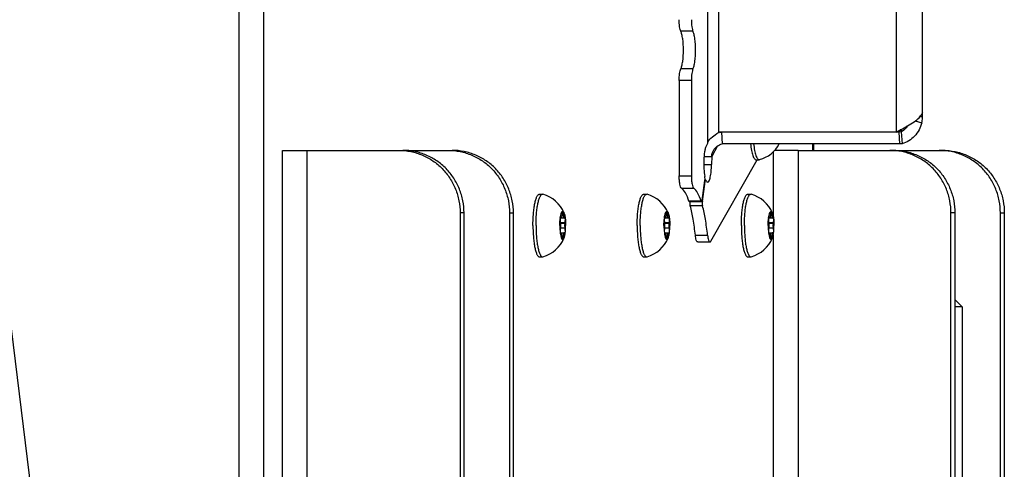
# Model space of a CAD drawing. Units: millimetres. Extents: x 0 to 420, y 0 to 297.
# Drawn here: x 81 to 97, y 148 to 155 of the extents above; entities that cross this region are included whole.
import ezdxf

# ---------------------------------------------------------------- set-up
doc = ezdxf.new("R2010")
doc.units = ezdxf.units.MM
doc.header["$LTSCALE"] = 23.1
doc.layers.get('0').update_dxf_attribs({"linetype": 'CONTINUOUS'})
for name, color, linetype in [('AUTO_AXIS', 7, 'CONTINUOUS'), ('BEZUGSACHSEN', 7, 'CONTINUOUS'), ('RUNDUNGEN', 7, 'CONTINUOUS')]:
    doc.layers.add(name, color=color, linetype=linetype)

msp = doc.modelspace()

# ---------------------------------------------------------------- linework, layer by layer
at = {"color": 9, "linetype": 'CONTINUOUS'}
for p, q in [((84.704, 139.006), (84.704, 228.556)), ((85.095, 139.006), (85.095, 228.556)), ((95.203, 217.115), (95.203, 153.497)), ((92.369, 153.497), (92.369, 157.001)), ((92.191, 153.325), (92.191, 156.847)), ((91.956, 155.107), (91.761, 155.107)), ((91.956, 154.506), (91.761, 154.506)), ((91.931, 154.321), (91.735, 154.321)), ((95.507, 153.675), (95.613, 153.647)), ((95.586, 153.745), (95.626, 153.745)), ((95.286, 153.543), (95.286, 153.499)), ((93.873, 153.206), (93.873, 153.309)), ((92.35, 153.277), (92.255, 153.109)), ((93.635, 153.206), (93.635, 138.306)), ((92.128, 152.978), (92.253, 152.978)), ((91.735, 152.799), (91.931, 152.799)), ((92.152, 152.707), (92.145, 152.707)), ((91.771, 152.601), (91.967, 152.601)), ((92.087, 152.394), (91.891, 152.394)), ((92.106, 152.39), (92.096, 152.39)), ((92.108, 152.322), (91.913, 152.322)), ((89.835, 152.132), (89.849, 152.132)), ((89.839, 152.045), (89.908, 152.045)), ((89.863, 152.171), (89.884, 152.171)), ((91.501, 152.132), (91.514, 152.132)), ((91.504, 152.045), (91.574, 152.045)), ((91.529, 152.171), (91.549, 152.171)), ((93.166, 152.132), (93.18, 152.132)), ((93.17, 152.045), (93.239, 152.045)), ((93.194, 152.171), (93.215, 152.171)), ((89.839, 151.967), (89.908, 151.967)), ((91.504, 151.967), (91.574, 151.967)), ((93.17, 151.967), (93.239, 151.967)), ((89.849, 151.881), (89.835, 151.881)), ((89.863, 151.841), (89.884, 151.841)), ((91.514, 151.881), (91.501, 151.881)), ((91.529, 151.841), (91.549, 151.841)), ((91.994, 151.851), (92.19, 151.851)), ((93.18, 151.881), (93.166, 151.881)), ((93.194, 151.841), (93.215, 151.841))]:
    msp.add_line(p, q, dxfattribs=at)
at = {"color": 7, "linetype": 'CONTINUOUS'}
for p, q in [((95.626, 153.745), (95.626, 216.868)), ((91.931, 154.321), (91.931, 152.799)), ((92.337, 153.474), (92.369, 153.497)), ((95.245, 153.497), (92.369, 153.497)), ((92.41, 153.497), (92.424, 153.309)), ((95.203, 153.497), (95.276, 153.537)), ((95.245, 153.497), (95.259, 153.309)), ((95.286, 153.499), (95.301, 153.311)), ((92.191, 153.325), (92.166, 153.272)), ((95.259, 153.309), (92.424, 153.309)), ((95.301, 153.311), (95.259, 153.309)), ((92.133, 153.109), (92.255, 153.109)), ((92.241, 151.755), (92.984, 153.056)), ((92.255, 153.109), (92.253, 152.978)), ((92.966, 153.056), (93.015, 153.056)), ((93.015, 153.056), (93.021, 153.057)), ((92.101, 152.407), (92.147, 152.724)), ((92.106, 152.39), (92.152, 152.707)), ((92.161, 152.728), (92.147, 152.728)), ((89.502, 152.506), (89.551, 152.506)), ((89.551, 152.506), (89.557, 152.505)), ((91.167, 152.506), (91.216, 152.506)), ((91.216, 152.506), (91.222, 152.505)), ((92.092, 152.386), (91.897, 152.386)), ((92.099, 152.399), (92.101, 152.407)), ((92.833, 152.506), (92.882, 152.506)), ((92.882, 152.506), (92.888, 152.505)), ((89.834, 152.126), (89.893, 152.126)), ((89.91, 152.049), (89.838, 152.049)), ((89.838, 152.049), (89.839, 152.045)), ((89.849, 152.132), (89.848, 152.135)), ((89.884, 152.177), (89.863, 152.177)), ((89.863, 152.177), (89.863, 152.171)), ((89.884, 152.171), (89.884, 152.177)), ((89.899, 152.135), (89.898, 152.132)), ((89.908, 152.045), (89.91, 152.049)), ((91.499, 152.126), (91.559, 152.126)), ((91.575, 152.049), (91.503, 152.049)), ((91.503, 152.049), (91.504, 152.045)), ((91.514, 152.132), (91.513, 152.135)), ((91.549, 152.177), (91.529, 152.177)), ((91.529, 152.177), (91.529, 152.171)), ((91.549, 152.171), (91.549, 152.177)), ((91.565, 152.135), (91.563, 152.132)), ((91.574, 152.045), (91.575, 152.049)), ((93.165, 152.126), (93.224, 152.126)), ((93.24, 152.049), (93.168, 152.049)), ((93.168, 152.049), (93.17, 152.045)), ((93.18, 152.132), (93.179, 152.135)), ((93.215, 152.177), (93.194, 152.177)), ((93.194, 152.177), (93.194, 152.171)), ((93.215, 152.171), (93.215, 152.177)), ((93.23, 152.135), (93.229, 152.132)), ((93.239, 152.045), (93.24, 152.049)), ((89.833, 151.894), (89.834, 151.887)), ((89.834, 151.887), (89.893, 151.887)), ((89.839, 151.967), (89.838, 151.964)), ((89.91, 151.964), (89.908, 151.967)), ((91.498, 151.894), (91.499, 151.887)), ((91.499, 151.887), (91.559, 151.887)), ((91.504, 151.967), (91.503, 151.964)), ((91.575, 151.964), (91.574, 151.967)), ((93.164, 151.894), (93.165, 151.887)), ((93.165, 151.887), (93.224, 151.887)), ((93.17, 151.967), (93.168, 151.964)), ((93.24, 151.964), (93.239, 151.967)), ((89.848, 151.877), (89.836, 151.877)), ((89.848, 151.877), (89.849, 151.881)), ((89.863, 151.841), (89.863, 151.835)), ((89.884, 151.835), (89.863, 151.835)), ((89.884, 151.835), (89.884, 151.841)), ((89.898, 151.881), (89.899, 151.877)), ((91.513, 151.877), (91.502, 151.877)), ((91.513, 151.877), (91.514, 151.881)), ((91.529, 151.841), (91.529, 151.835)), ((91.549, 151.835), (91.529, 151.835)), ((91.549, 151.835), (91.549, 151.841)), ((91.563, 151.881), (91.565, 151.877)), ((92.031, 151.743), (92.227, 151.743)), ((93.179, 151.877), (93.167, 151.877)), ((93.179, 151.877), (93.18, 151.881)), ((93.194, 151.841), (93.194, 151.835)), ((93.215, 151.835), (93.194, 151.835)), ((93.215, 151.835), (93.215, 151.841)), ((93.229, 151.881), (93.23, 151.877)), ((89.502, 151.506), (89.551, 151.506)), ((89.551, 151.506), (89.557, 151.507)), ((91.167, 151.506), (91.216, 151.506)), ((91.216, 151.506), (91.222, 151.507)), ((92.833, 151.506), (92.882, 151.506)), ((92.882, 151.506), (92.888, 151.507)), ((96.143, 150.824), (96.26, 150.706)), ((96.26, 150.706), (96.143, 150.706)), ((96.26, 150.706), (96.26, 138.306))]:
    msp.add_line(p, q, dxfattribs=at)
at = {"color": 3, "linetype": 'CONTINUOUS'}
for p, q in [((91.735, 154.321), (91.735, 152.799)), ((95.245, 153.497), (95.276, 153.537)), ((95.286, 153.499), (95.245, 153.497)), ((82.528, 138.406), (80.683, 153.431)), ((93.882, 153.309), (93.882, 153.206)), ((93.239, 153.181), (93.239, 152.159)), ((93.635, 153.206), (93.263, 153.206)), ((93.239, 151.854), (93.239, 138.561))]:
    msp.add_line(p, q, dxfattribs=at)
msp.add_arc((90.242, 160.268), 7.109, 287.5469, 287.7539, dxfattribs=at)
at = {"color": 7, "linetype": 'CONTINUOUS'}
for centre, radius, start, end in [((92.881, 153.556), 0.518, 285.6831, 331.5131), ((91.999, 152.745), 0.149, 351.7427, 353.3274), ((92.271, 152.689), 0.12, 169.5668, 171.7614), ((92.242, 152.695), 0.091, 166.9806, 169.5884), ((89.417, 152.006), 0.518, 22.9203, 74.3169), ((91.082, 152.006), 0.518, 22.9203, 74.3169), ((92.747, 152.006), 0.518, 22.9203, 74.3169), ((90.523, 152.036), 0.695, 172.5688, 173.158), ((92.189, 152.036), 0.695, 172.5688, 173.158), ((93.854, 152.036), 0.695, 172.5688, 173.158), ((90.523, 151.976), 0.695, 186.842, 187.4312), ((92.189, 151.976), 0.695, 186.842, 187.4312), ((93.854, 151.976), 0.695, 186.842, 187.4312), ((89.417, 152.006), 0.518, 285.6831, 337.0796), ((91.082, 152.006), 0.518, 285.6831, 337.0796), ((92.747, 152.006), 0.518, 285.6831, 337.0796)]:
    msp.add_arc(centre, radius, start, end, dxfattribs=at)
at = {"color": 3, "linetype": 'CONTINUOUS'}
for points, knots in [([(91.761, 155.107), (91.756, 155.116), (91.749, 155.141), (91.738, 155.202), (91.735, 155.254), (91.735, 155.292)], [0, 0, 0, 0, 0.17004, 0.405964, 1, 1, 1, 1]), ([(91.761, 154.506), (91.769, 154.521), (91.781, 154.561), (91.798, 154.661), (91.806, 154.806), (91.798, 154.951), (91.781, 155.051), (91.769, 155.091), (91.761, 155.107)], [0, 0, 0, 0, 0.085018, 0.202982, 0.5, 0.797018, 0.914982, 1, 1, 1, 1]), ([(91.735, 154.321), (91.735, 154.358), (91.738, 154.41), (91.749, 154.472), (91.756, 154.496), (91.761, 154.506)], [0, 0, 0, 0, 0.594036, 0.82996, 1, 1, 1, 1]), ([(95.382, 153.596), (95.376, 153.585), (95.35, 153.548), (95.315, 153.516), (95.286, 153.499)], [0, 0, 0, 0, 0.266411, 1, 1, 1, 1]), ([(91.771, 152.601), (91.764, 152.605), (91.754, 152.629), (91.744, 152.672), (91.737, 152.732), (91.735, 152.776), (91.735, 152.799)], [0, 0, 0, 0, 0.126606, 0.351322, 0.654409, 1, 1, 1, 1]), ([(91.891, 152.394), (91.876, 152.44), (91.847, 152.515), (91.799, 152.584), (91.771, 152.601)], [0, 0, 0, 0, 0.60766, 1, 1, 1, 1]), ([(91.897, 152.386), (91.896, 152.386), (91.893, 152.387), (91.892, 152.391), (91.891, 152.394)], [0, 0, 0, 0, 0.156061, 1, 1, 1, 1]), ([(91.913, 152.322), (91.91, 152.331), (91.908, 152.353), (91.908, 152.374), (91.91, 152.386)], [0, 0, 0, 0, 0.463972, 1, 1, 1, 1]), ([(91.994, 151.851), (91.985, 151.937), (91.964, 152.095), (91.932, 152.251), (91.913, 152.322)], [0, 0, 0, 0, 0.542753, 1, 1, 1, 1]), ([(92.031, 151.743), (92.026, 151.743), (92.016, 151.753), (92.003, 151.789), (91.997, 151.825), (91.994, 151.851)], [0, 0, 0, 0, 0.113978, 0.318173, 1, 1, 1, 1])]:
    msp.add_open_spline(points, degree=3, knots=knots, dxfattribs=at)
at = {"color": 7, "linetype": 'CONTINUOUS'}
for points, knots in [([(91.931, 155.292), (91.931, 155.254), (91.933, 155.202), (91.944, 155.141), (91.952, 155.116), (91.956, 155.107)], [0, 0, 0, 0, 0.594036, 0.82996, 1, 1, 1, 1]), ([(91.956, 154.506), (91.964, 154.521), (91.976, 154.561), (91.994, 154.661), (92.001, 154.806), (91.994, 154.951), (91.976, 155.051), (91.964, 155.091), (91.956, 155.107)], [0, 0, 0, 0, 0.085018, 0.202982, 0.5, 0.797018, 0.914982, 1, 1, 1, 1]), ([(91.956, 154.506), (91.952, 154.496), (91.944, 154.472), (91.933, 154.41), (91.931, 154.358), (91.931, 154.321)], [0, 0, 0, 0, 0.17004, 0.405964, 1, 1, 1, 1]), ([(95.276, 153.537), (95.349, 153.577), (95.453, 153.632), (95.566, 153.719), (95.605, 153.767), (95.615, 153.791)], [0, 0, 0, 0, 0.583083, 0.817457, 1, 1, 1, 1]), ([(95.626, 153.811), (95.626, 153.811), (95.622, 153.804), (95.618, 153.797), (95.615, 153.791)], [0, 0, 0, 0, 0.062233, 1, 1, 1, 1]), ([(95.613, 153.647), (95.594, 153.568), (95.516, 153.421), (95.375, 153.333), (95.301, 153.311)], [0, 0, 0, 0, 0.513492, 1, 1, 1, 1]), ([(95.613, 153.647), (95.619, 153.671), (95.624, 153.704), (95.626, 153.737), (95.626, 153.745)], [0, 0, 0, 0, 0.755556, 1, 1, 1, 1]), ([(92.191, 153.325), (92.199, 153.354), (92.248, 153.41), (92.305, 153.45), (92.337, 153.474)], [0, 0, 0, 0, 0.431003, 1, 1, 1, 1]), ([(92.283, 153.204), (92.298, 153.231), (92.339, 153.277), (92.395, 153.303), (92.424, 153.309)], [0, 0, 0, 0, 0.505838, 1, 1, 1, 1]), ([(92.876, 153.309), (92.88, 153.274), (92.887, 153.224), (92.901, 153.163), (92.912, 153.126), (92.924, 153.096), (92.937, 153.075), (92.95, 153.06), (92.961, 153.056), (92.966, 153.056)], [0, 0, 0, 0, 0.379978, 0.540658, 0.678648, 0.792473, 0.881816, 0.948619, 1, 1, 1, 1]), ([(92.924, 153.309), (92.929, 153.274), (92.936, 153.224), (92.95, 153.163), (92.961, 153.126), (92.973, 153.096), (92.986, 153.075), (92.999, 153.06), (93.01, 153.056), (93.015, 153.056)], [0, 0, 0, 0, 0.379978, 0.540658, 0.678649, 0.792473, 0.881816, 0.948619, 1, 1, 1, 1]), ([(92.166, 153.272), (92.16, 153.26), (92.151, 153.231), (92.136, 153.159), (92.127, 153.05), (92.128, 152.917), (92.138, 152.828), (92.146, 152.788)], [0, 0, 0, 0, 0.07967, 0.185326, 0.452609, 0.745438, 1, 1, 1, 1]), ([(92.191, 152.697), (92.201, 152.697), (92.215, 152.718), (92.225, 152.746), (92.238, 152.797), (92.249, 152.874), (92.252, 152.941), (92.253, 152.978)], [0, 0, 0, 0, 0.105386, 0.198989, 0.320121, 0.631156, 1, 1, 1, 1]), ([(91.931, 152.799), (91.931, 152.776), (91.932, 152.732), (91.939, 152.672), (91.949, 152.629), (91.96, 152.605), (91.967, 152.601)], [0, 0, 0, 0, 0.345591, 0.648678, 0.873394, 1, 1, 1, 1]), ([(92.148, 152.728), (92.149, 152.743), (92.149, 152.763), (92.147, 152.783), (92.146, 152.788)], [0, 0, 0, 0, 0.777853, 1, 1, 1, 1]), ([(92.161, 152.728), (92.159, 152.728), (92.155, 152.723), (92.154, 152.719), (92.154, 152.715)], [0, 0, 0, 0, 0.332134, 1, 1, 1, 1]), ([(92.165, 152.724), (92.165, 152.724), (92.164, 152.726), (92.162, 152.728), (92.161, 152.728)], [0, 0, 0, 0, 0.346307, 1, 1, 1, 1]), ([(92.165, 152.724), (92.167, 152.72), (92.172, 152.709), (92.182, 152.697), (92.191, 152.697)], [0, 0, 0, 0, 0.346625, 1, 1, 1, 1]), ([(92.087, 152.394), (92.072, 152.44), (92.043, 152.515), (91.994, 152.584), (91.967, 152.601)], [0, 0, 0, 0, 0.60766, 1, 1, 1, 1]), ([(89.398, 152.006), (89.398, 152.039), (89.399, 152.103), (89.405, 152.195), (89.414, 152.281), (89.427, 152.356), (89.442, 152.418), (89.457, 152.459), (89.471, 152.484), (89.48, 152.496), (89.491, 152.504), (89.498, 152.506), (89.502, 152.506)], [0, 0, 0, 0, 0.185284, 0.363751, 0.528921, 0.674885, 0.796698, 0.890846, 0.927152, 0.956576, 0.980117, 1, 1, 1, 1]), ([(89.447, 152.006), (89.447, 152.039), (89.448, 152.103), (89.454, 152.195), (89.463, 152.281), (89.476, 152.356), (89.491, 152.418), (89.506, 152.459), (89.52, 152.484), (89.529, 152.496), (89.54, 152.504), (89.547, 152.506), (89.551, 152.506)], [0, 0, 0, 0, 0.185284, 0.363751, 0.528921, 0.674885, 0.796698, 0.890846, 0.927152, 0.956576, 0.980117, 1, 1, 1, 1]), ([(91.063, 152.006), (91.063, 152.039), (91.065, 152.103), (91.07, 152.195), (91.08, 152.281), (91.092, 152.356), (91.107, 152.418), (91.122, 152.459), (91.136, 152.484), (91.146, 152.496), (91.156, 152.504), (91.164, 152.506), (91.167, 152.506)], [0, 0, 0, 0, 0.185284, 0.363751, 0.528921, 0.674885, 0.796698, 0.890846, 0.927152, 0.956576, 0.980117, 1, 1, 1, 1]), ([(91.112, 152.006), (91.112, 152.039), (91.113, 152.103), (91.119, 152.195), (91.129, 152.281), (91.141, 152.356), (91.156, 152.418), (91.171, 152.459), (91.185, 152.484), (91.195, 152.496), (91.205, 152.504), (91.213, 152.506), (91.216, 152.506)], [0, 0, 0, 0, 0.185284, 0.363751, 0.528921, 0.674885, 0.796698, 0.890846, 0.927152, 0.956576, 0.980117, 1, 1, 1, 1]), ([(92.087, 152.394), (92.087, 152.392), (92.088, 152.39), (92.09, 152.386), (92.092, 152.386)], [0, 0, 0, 0, 0.368455, 1, 1, 1, 1]), ([(92.092, 152.386), (92.094, 152.386), (92.095, 152.388), (92.096, 152.389), (92.097, 152.39)], [0, 0, 0, 0, 0.655096, 1, 1, 1, 1]), ([(92.106, 152.39), (92.104, 152.378), (92.104, 152.355), (92.105, 152.332), (92.108, 152.322)], [0, 0, 0, 0, 0.529174, 1, 1, 1, 1]), ([(92.729, 152.006), (92.729, 152.039), (92.73, 152.103), (92.736, 152.195), (92.745, 152.281), (92.757, 152.356), (92.772, 152.418), (92.788, 152.459), (92.801, 152.484), (92.811, 152.496), (92.822, 152.504), (92.829, 152.506), (92.833, 152.506)], [0, 0, 0, 0, 0.185284, 0.363751, 0.528921, 0.674885, 0.796698, 0.890846, 0.927152, 0.956576, 0.980117, 1, 1, 1, 1]), ([(92.778, 152.006), (92.778, 152.039), (92.779, 152.103), (92.785, 152.195), (92.794, 152.281), (92.806, 152.356), (92.821, 152.418), (92.837, 152.459), (92.85, 152.484), (92.86, 152.496), (92.87, 152.504), (92.878, 152.506), (92.882, 152.506)], [0, 0, 0, 0, 0.185284, 0.363751, 0.528921, 0.674885, 0.796698, 0.890846, 0.927152, 0.956576, 0.980117, 1, 1, 1, 1]), ([(89.834, 152.126), (89.836, 152.14), (89.839, 152.161), (89.846, 152.187), (89.85, 152.202), (89.856, 152.215), (89.862, 152.225), (89.869, 152.231), (89.874, 152.231)], [0, 0, 0, 0, 0.38107, 0.541607, 0.679347, 0.793045, 0.882613, 1, 1, 1, 1]), ([(89.874, 152.231), (89.872, 152.231), (89.868, 152.225), (89.865, 152.214), (89.863, 152.197), (89.863, 152.184), (89.863, 152.177)], [0, 0, 0, 0, 0.104995, 0.324538, 0.638826, 1, 1, 1, 1]), ([(89.884, 152.177), (89.884, 152.184), (89.884, 152.197), (89.882, 152.214), (89.879, 152.225), (89.876, 152.231), (89.874, 152.231)], [0, 0, 0, 0, 0.361174, 0.675462, 0.895005, 1, 1, 1, 1]), ([(89.874, 152.231), (89.878, 152.231), (89.884, 152.226), (89.89, 152.218), (89.893, 152.212), (89.894, 152.208)], [0, 0, 0, 0, 0.37683, 0.652966, 1, 1, 1, 1]), ([(89.894, 152.208), (89.899, 152.196), (89.907, 152.166), (89.912, 152.136), (89.914, 152.119)], [0, 0, 0, 0, 0.427866, 1, 1, 1, 1]), ([(91.499, 152.126), (91.501, 152.14), (91.505, 152.161), (91.511, 152.187), (91.516, 152.202), (91.521, 152.215), (91.527, 152.225), (91.534, 152.231), (91.539, 152.231)], [0, 0, 0, 0, 0.38107, 0.541607, 0.679347, 0.793045, 0.882613, 1, 1, 1, 1]), ([(91.539, 152.231), (91.537, 152.231), (91.533, 152.225), (91.531, 152.214), (91.529, 152.197), (91.528, 152.184), (91.529, 152.177)], [0, 0, 0, 0, 0.104995, 0.324538, 0.638826, 1, 1, 1, 1]), ([(91.549, 152.177), (91.549, 152.184), (91.549, 152.197), (91.547, 152.214), (91.545, 152.225), (91.541, 152.231), (91.539, 152.231)], [0, 0, 0, 0, 0.361174, 0.675462, 0.895005, 1, 1, 1, 1]), ([(91.539, 152.231), (91.543, 152.231), (91.549, 152.226), (91.555, 152.218), (91.558, 152.212), (91.56, 152.208)], [0, 0, 0, 0, 0.37683, 0.652966, 1, 1, 1, 1]), ([(91.56, 152.208), (91.565, 152.196), (91.573, 152.166), (91.577, 152.136), (91.579, 152.119)], [0, 0, 0, 0, 0.427866, 1, 1, 1, 1]), ([(92.19, 151.851), (92.18, 151.937), (92.159, 152.095), (92.127, 152.251), (92.108, 152.322)], [0, 0, 0, 0, 0.542753, 1, 1, 1, 1]), ([(93.165, 152.126), (93.167, 152.14), (93.17, 152.161), (93.176, 152.187), (93.181, 152.202), (93.186, 152.215), (93.193, 152.225), (93.2, 152.231), (93.204, 152.231)], [0, 0, 0, 0, 0.38107, 0.541607, 0.679347, 0.793045, 0.882613, 1, 1, 1, 1]), ([(93.204, 152.231), (93.202, 152.231), (93.199, 152.225), (93.196, 152.214), (93.194, 152.197), (93.194, 152.184), (93.194, 152.177)], [0, 0, 0, 0, 0.104995, 0.324538, 0.638826, 1, 1, 1, 1]), ([(93.215, 152.177), (93.215, 152.184), (93.215, 152.197), (93.212, 152.214), (93.21, 152.225), (93.206, 152.231), (93.204, 152.231)], [0, 0, 0, 0, 0.361174, 0.675462, 0.895005, 1, 1, 1, 1]), ([(93.204, 152.231), (93.208, 152.231), (93.215, 152.226), (93.221, 152.218), (93.224, 152.212), (93.225, 152.208)], [0, 0, 0, 0, 0.37683, 0.652966, 1, 1, 1, 1]), ([(93.225, 152.208), (93.23, 152.196), (93.238, 152.166), (93.243, 152.136), (93.245, 152.119)], [0, 0, 0, 0, 0.427866, 1, 1, 1, 1]), ([(89.839, 151.967), (89.841, 151.972), (89.843, 151.985), (89.844, 152.006), (89.843, 152.027), (89.841, 152.04), (89.839, 152.045)], [0, 0, 0, 0, 0.213721, 0.5, 0.786279, 1, 1, 1, 1]), ([(89.849, 152.132), (89.85, 152.13), (89.851, 152.128), (89.853, 152.126), (89.854, 152.126)], [0, 0, 0, 0, 0.637021, 1, 1, 1, 1]), ([(89.854, 152.126), (89.855, 152.126), (89.859, 152.131), (89.861, 152.14), (89.863, 152.155), (89.863, 152.165), (89.863, 152.171)], [0, 0, 0, 0, 0.105108, 0.32179, 0.634396, 1, 1, 1, 1]), ([(89.884, 152.171), (89.884, 152.165), (89.884, 152.155), (89.886, 152.14), (89.888, 152.131), (89.892, 152.126), (89.893, 152.126)], [0, 0, 0, 0, 0.365604, 0.67821, 0.894892, 1, 1, 1, 1]), ([(89.893, 152.126), (89.894, 152.126), (89.897, 152.128), (89.897, 152.13), (89.898, 152.132)], [0, 0, 0, 0, 0.362979, 1, 1, 1, 1]), ([(89.905, 152.144), (89.904, 152.144), (89.901, 152.141), (89.9, 152.137), (89.899, 152.135)], [0, 0, 0, 0, 0.349523, 1, 1, 1, 1]), ([(89.908, 152.045), (89.907, 152.04), (89.904, 152.027), (89.903, 152.006), (89.904, 151.985), (89.907, 151.972), (89.908, 151.967)], [0, 0, 0, 0, 0.213721, 0.5, 0.786279, 1, 1, 1, 1]), ([(89.914, 152.119), (89.913, 152.125), (89.912, 152.133), (89.909, 152.141), (89.906, 152.144), (89.905, 152.144)], [0, 0, 0, 0, 0.680561, 0.884057, 1, 1, 1, 1]), ([(89.91, 152.049), (89.911, 152.053), (89.914, 152.063), (89.916, 152.086), (89.916, 152.106), (89.914, 152.119)], [0, 0, 0, 0, 0.182473, 0.437259, 1, 1, 1, 1]), ([(89.914, 152.119), (89.915, 152.11), (89.919, 152.073), (89.92, 152.035), (89.92, 152.006)], [0, 0, 0, 0, 0.235393, 1, 1, 1, 1]), ([(91.504, 151.967), (91.506, 151.972), (91.508, 151.985), (91.509, 152.006), (91.508, 152.027), (91.506, 152.04), (91.504, 152.045)], [0, 0, 0, 0, 0.213721, 0.5, 0.786279, 1, 1, 1, 1]), ([(91.514, 152.132), (91.515, 152.13), (91.516, 152.128), (91.518, 152.126), (91.519, 152.126)], [0, 0, 0, 0, 0.637021, 1, 1, 1, 1]), ([(91.519, 152.126), (91.521, 152.126), (91.524, 152.131), (91.526, 152.14), (91.528, 152.155), (91.529, 152.165), (91.529, 152.171)], [0, 0, 0, 0, 0.105108, 0.32179, 0.634396, 1, 1, 1, 1]), ([(91.549, 152.171), (91.549, 152.165), (91.55, 152.155), (91.552, 152.14), (91.554, 152.131), (91.557, 152.126), (91.559, 152.126)], [0, 0, 0, 0, 0.365604, 0.67821, 0.894892, 1, 1, 1, 1]), ([(91.559, 152.126), (91.56, 152.126), (91.562, 152.128), (91.563, 152.13), (91.563, 152.132)], [0, 0, 0, 0, 0.362979, 1, 1, 1, 1]), ([(91.57, 152.144), (91.569, 152.144), (91.566, 152.141), (91.565, 152.137), (91.565, 152.135)], [0, 0, 0, 0, 0.349523, 1, 1, 1, 1]), ([(91.574, 152.045), (91.572, 152.04), (91.57, 152.027), (91.569, 152.006), (91.57, 151.985), (91.572, 151.972), (91.574, 151.967)], [0, 0, 0, 0, 0.213721, 0.5, 0.786279, 1, 1, 1, 1]), ([(91.579, 152.119), (91.579, 152.125), (91.577, 152.133), (91.574, 152.141), (91.572, 152.144), (91.57, 152.144)], [0, 0, 0, 0, 0.680561, 0.884057, 1, 1, 1, 1]), ([(91.575, 152.049), (91.577, 152.053), (91.579, 152.063), (91.581, 152.086), (91.581, 152.106), (91.579, 152.119)], [0, 0, 0, 0, 0.182473, 0.437259, 1, 1, 1, 1]), ([(91.579, 152.119), (91.581, 152.11), (91.584, 152.073), (91.586, 152.035), (91.586, 152.006)], [0, 0, 0, 0, 0.235393, 1, 1, 1, 1]), ([(93.17, 151.967), (93.171, 151.972), (93.174, 151.985), (93.175, 152.006), (93.174, 152.027), (93.171, 152.04), (93.17, 152.045)], [0, 0, 0, 0, 0.213721, 0.5, 0.786279, 1, 1, 1, 1]), ([(93.18, 152.132), (93.18, 152.13), (93.181, 152.128), (93.184, 152.126), (93.185, 152.126)], [0, 0, 0, 0, 0.637021, 1, 1, 1, 1]), ([(93.185, 152.126), (93.186, 152.126), (93.19, 152.131), (93.192, 152.14), (93.194, 152.155), (93.194, 152.165), (93.194, 152.171)], [0, 0, 0, 0, 0.105108, 0.32179, 0.634396, 1, 1, 1, 1]), ([(93.215, 152.171), (93.215, 152.165), (93.215, 152.155), (93.217, 152.14), (93.219, 152.131), (93.222, 152.126), (93.224, 152.126)], [0, 0, 0, 0, 0.365604, 0.67821, 0.894892, 1, 1, 1, 1]), ([(93.224, 152.126), (93.225, 152.126), (93.227, 152.128), (93.228, 152.13), (93.229, 152.132)], [0, 0, 0, 0, 0.362979, 1, 1, 1, 1]), ([(93.236, 152.144), (93.235, 152.144), (93.232, 152.141), (93.231, 152.137), (93.23, 152.135)], [0, 0, 0, 0, 0.349523, 1, 1, 1, 1]), ([(93.239, 152.045), (93.237, 152.04), (93.235, 152.027), (93.234, 152.006), (93.235, 151.985), (93.237, 151.972), (93.239, 151.967)], [0, 0, 0, 0, 0.213721, 0.5, 0.786279, 1, 1, 1, 1]), ([(93.245, 152.119), (93.244, 152.125), (93.243, 152.133), (93.239, 152.141), (93.237, 152.144), (93.236, 152.144)], [0, 0, 0, 0, 0.680561, 0.884057, 1, 1, 1, 1]), ([(93.24, 152.049), (93.242, 152.053), (93.244, 152.063), (93.247, 152.086), (93.246, 152.106), (93.245, 152.119)], [0, 0, 0, 0, 0.182473, 0.437259, 1, 1, 1, 1]), ([(93.245, 152.119), (93.246, 152.11), (93.25, 152.073), (93.251, 152.035), (93.251, 152.006)], [0, 0, 0, 0, 0.235393, 1, 1, 1, 1]), ([(89.398, 152.006), (89.398, 151.974), (89.399, 151.91), (89.405, 151.817), (89.414, 151.732), (89.427, 151.657), (89.442, 151.595), (89.457, 151.553), (89.471, 151.528), (89.48, 151.516), (89.491, 151.508), (89.498, 151.506), (89.502, 151.506)], [0, 0, 0, 0, 0.185284, 0.363751, 0.528921, 0.674885, 0.796698, 0.890846, 0.927152, 0.956576, 0.980117, 1, 1, 1, 1]), ([(89.447, 152.006), (89.447, 151.974), (89.448, 151.91), (89.454, 151.817), (89.463, 151.732), (89.476, 151.657), (89.491, 151.595), (89.506, 151.553), (89.52, 151.528), (89.529, 151.516), (89.54, 151.508), (89.547, 151.506), (89.551, 151.506)], [0, 0, 0, 0, 0.185284, 0.363751, 0.528921, 0.674885, 0.796698, 0.890846, 0.927152, 0.956576, 0.980117, 1, 1, 1, 1]), ([(89.827, 152.006), (89.827, 151.996), (89.827, 151.959), (89.83, 151.921), (89.833, 151.894)], [0, 0, 0, 0, 0.260558, 1, 1, 1, 1]), ([(89.838, 151.964), (89.836, 151.96), (89.834, 151.95), (89.831, 151.926), (89.831, 151.907), (89.833, 151.894)], [0, 0, 0, 0, 0.182473, 0.437259, 1, 1, 1, 1]), ([(89.834, 151.887), (89.835, 151.882), (89.836, 151.876), (89.84, 151.869), (89.842, 151.869)], [0, 0, 0, 0, 0.680205, 1, 1, 1, 1]), ([(89.834, 151.887), (89.836, 151.872), (89.839, 151.851), (89.846, 151.825), (89.85, 151.81), (89.856, 151.798), (89.862, 151.787), (89.869, 151.781), (89.874, 151.781)], [0, 0, 0, 0, 0.38107, 0.541607, 0.679347, 0.793045, 0.882613, 1, 1, 1, 1]), ([(89.854, 151.887), (89.853, 151.887), (89.851, 151.885), (89.85, 151.882), (89.849, 151.881)], [0, 0, 0, 0, 0.362979, 1, 1, 1, 1]), ([(89.863, 151.841), (89.863, 151.847), (89.863, 151.858), (89.861, 151.872), (89.859, 151.881), (89.855, 151.887), (89.854, 151.887)], [0, 0, 0, 0, 0.365604, 0.67821, 0.894892, 1, 1, 1, 1]), ([(89.893, 151.887), (89.892, 151.887), (89.888, 151.881), (89.886, 151.872), (89.884, 151.858), (89.884, 151.847), (89.884, 151.841)], [0, 0, 0, 0, 0.105108, 0.32179, 0.634396, 1, 1, 1, 1]), ([(89.898, 151.881), (89.897, 151.882), (89.897, 151.885), (89.894, 151.887), (89.893, 151.887)], [0, 0, 0, 0, 0.637021, 1, 1, 1, 1]), ([(89.894, 151.804), (89.899, 151.816), (89.907, 151.846), (89.912, 151.876), (89.914, 151.894)], [0, 0, 0, 0, 0.427866, 1, 1, 1, 1]), ([(91.063, 152.006), (91.063, 151.974), (91.065, 151.91), (91.07, 151.817), (91.08, 151.732), (91.092, 151.657), (91.107, 151.595), (91.122, 151.553), (91.136, 151.528), (91.146, 151.516), (91.156, 151.508), (91.164, 151.506), (91.167, 151.506)], [0, 0, 0, 0, 0.185284, 0.363751, 0.528921, 0.674885, 0.796698, 0.890846, 0.927152, 0.956576, 0.980117, 1, 1, 1, 1]), ([(91.112, 152.006), (91.112, 151.974), (91.113, 151.91), (91.119, 151.817), (91.129, 151.732), (91.141, 151.657), (91.156, 151.595), (91.171, 151.553), (91.185, 151.528), (91.195, 151.516), (91.205, 151.508), (91.213, 151.506), (91.216, 151.506)], [0, 0, 0, 0, 0.185284, 0.363751, 0.528921, 0.674885, 0.796698, 0.890846, 0.927152, 0.956576, 0.980117, 1, 1, 1, 1]), ([(91.492, 152.006), (91.492, 151.996), (91.493, 151.959), (91.495, 151.921), (91.498, 151.894)], [0, 0, 0, 0, 0.260558, 1, 1, 1, 1]), ([(91.503, 151.964), (91.501, 151.96), (91.499, 151.95), (91.497, 151.926), (91.497, 151.907), (91.498, 151.894)], [0, 0, 0, 0, 0.182473, 0.437259, 1, 1, 1, 1]), ([(91.499, 151.887), (91.5, 151.882), (91.501, 151.876), (91.505, 151.869), (91.507, 151.869)], [0, 0, 0, 0, 0.680205, 1, 1, 1, 1]), ([(91.499, 151.887), (91.501, 151.872), (91.505, 151.851), (91.511, 151.825), (91.516, 151.81), (91.521, 151.798), (91.527, 151.787), (91.534, 151.781), (91.539, 151.781)], [0, 0, 0, 0, 0.38107, 0.541607, 0.679347, 0.793045, 0.882613, 1, 1, 1, 1]), ([(91.519, 151.887), (91.518, 151.887), (91.516, 151.885), (91.515, 151.882), (91.514, 151.881)], [0, 0, 0, 0, 0.362979, 1, 1, 1, 1]), ([(91.529, 151.841), (91.529, 151.847), (91.528, 151.858), (91.526, 151.872), (91.524, 151.881), (91.521, 151.887), (91.519, 151.887)], [0, 0, 0, 0, 0.365604, 0.67821, 0.894892, 1, 1, 1, 1]), ([(91.559, 151.887), (91.557, 151.887), (91.554, 151.881), (91.552, 151.872), (91.55, 151.858), (91.549, 151.847), (91.549, 151.841)], [0, 0, 0, 0, 0.105108, 0.32179, 0.634396, 1, 1, 1, 1]), ([(91.563, 151.881), (91.563, 151.882), (91.562, 151.885), (91.56, 151.887), (91.559, 151.887)], [0, 0, 0, 0, 0.637021, 1, 1, 1, 1]), ([(91.56, 151.804), (91.565, 151.816), (91.573, 151.846), (91.577, 151.876), (91.579, 151.894)], [0, 0, 0, 0, 0.427866, 1, 1, 1, 1]), ([(92.729, 152.006), (92.729, 151.974), (92.73, 151.91), (92.736, 151.817), (92.745, 151.732), (92.757, 151.657), (92.772, 151.595), (92.788, 151.553), (92.801, 151.528), (92.811, 151.516), (92.822, 151.508), (92.829, 151.506), (92.833, 151.506)], [0, 0, 0, 0, 0.185284, 0.363751, 0.528921, 0.674885, 0.796698, 0.890846, 0.927152, 0.956576, 0.980117, 1, 1, 1, 1]), ([(92.778, 152.006), (92.778, 151.974), (92.779, 151.91), (92.785, 151.817), (92.794, 151.732), (92.806, 151.657), (92.821, 151.595), (92.837, 151.553), (92.85, 151.528), (92.86, 151.516), (92.87, 151.508), (92.878, 151.506), (92.882, 151.506)], [0, 0, 0, 0, 0.185284, 0.363751, 0.528921, 0.674885, 0.796698, 0.890846, 0.927152, 0.956576, 0.980117, 1, 1, 1, 1]), ([(93.158, 152.006), (93.158, 151.996), (93.158, 151.959), (93.161, 151.921), (93.164, 151.894)], [0, 0, 0, 0, 0.260558, 1, 1, 1, 1]), ([(93.168, 151.964), (93.167, 151.96), (93.164, 151.95), (93.162, 151.926), (93.162, 151.907), (93.164, 151.894)], [0, 0, 0, 0, 0.182473, 0.437259, 1, 1, 1, 1]), ([(93.165, 151.887), (93.166, 151.882), (93.167, 151.876), (93.171, 151.869), (93.173, 151.869)], [0, 0, 0, 0, 0.680205, 1, 1, 1, 1]), ([(93.165, 151.887), (93.167, 151.872), (93.17, 151.851), (93.176, 151.825), (93.181, 151.81), (93.186, 151.798), (93.193, 151.787), (93.2, 151.781), (93.204, 151.781)], [0, 0, 0, 0, 0.38107, 0.541607, 0.679347, 0.793045, 0.882613, 1, 1, 1, 1]), ([(93.185, 151.887), (93.184, 151.887), (93.181, 151.885), (93.18, 151.882), (93.18, 151.881)], [0, 0, 0, 0, 0.362979, 1, 1, 1, 1]), ([(93.194, 151.841), (93.194, 151.847), (93.194, 151.858), (93.192, 151.872), (93.19, 151.881), (93.186, 151.887), (93.185, 151.887)], [0, 0, 0, 0, 0.365604, 0.67821, 0.894892, 1, 1, 1, 1]), ([(93.224, 151.887), (93.222, 151.887), (93.219, 151.881), (93.217, 151.872), (93.215, 151.858), (93.215, 151.847), (93.215, 151.841)], [0, 0, 0, 0, 0.105108, 0.32179, 0.634396, 1, 1, 1, 1]), ([(93.229, 151.881), (93.228, 151.882), (93.227, 151.885), (93.225, 151.887), (93.224, 151.887)], [0, 0, 0, 0, 0.637021, 1, 1, 1, 1]), ([(93.225, 151.804), (93.23, 151.816), (93.238, 151.846), (93.243, 151.876), (93.245, 151.894)], [0, 0, 0, 0, 0.427866, 1, 1, 1, 1]), ([(89.842, 151.869), (89.843, 151.869), (89.846, 151.872), (89.847, 151.875), (89.848, 151.877)], [0, 0, 0, 0, 0.349523, 1, 1, 1, 1]), ([(89.863, 151.835), (89.863, 151.828), (89.863, 151.816), (89.865, 151.799), (89.868, 151.788), (89.872, 151.781), (89.874, 151.781)], [0, 0, 0, 0, 0.361174, 0.675462, 0.895005, 1, 1, 1, 1]), ([(89.874, 151.781), (89.876, 151.781), (89.879, 151.788), (89.882, 151.799), (89.884, 151.816), (89.884, 151.828), (89.884, 151.835)], [0, 0, 0, 0, 0.104994, 0.324538, 0.638826, 1, 1, 1, 1]), ([(89.874, 151.781), (89.878, 151.781), (89.884, 151.786), (89.89, 151.795), (89.893, 151.801), (89.894, 151.804)], [0, 0, 0, 0, 0.37683, 0.652966, 1, 1, 1, 1]), ([(91.507, 151.869), (91.509, 151.869), (91.512, 151.872), (91.513, 151.875), (91.513, 151.877)], [0, 0, 0, 0, 0.349523, 1, 1, 1, 1]), ([(91.529, 151.835), (91.528, 151.828), (91.529, 151.816), (91.531, 151.799), (91.533, 151.788), (91.537, 151.781), (91.539, 151.781)], [0, 0, 0, 0, 0.361174, 0.675462, 0.895005, 1, 1, 1, 1]), ([(91.539, 151.781), (91.541, 151.781), (91.545, 151.788), (91.547, 151.799), (91.549, 151.816), (91.549, 151.828), (91.549, 151.835)], [0, 0, 0, 0, 0.104994, 0.324538, 0.638826, 1, 1, 1, 1]), ([(91.539, 151.781), (91.543, 151.781), (91.549, 151.786), (91.555, 151.795), (91.558, 151.801), (91.56, 151.804)], [0, 0, 0, 0, 0.37683, 0.652966, 1, 1, 1, 1]), ([(92.19, 151.851), (92.192, 151.825), (92.198, 151.789), (92.212, 151.753), (92.222, 151.743), (92.227, 151.743)], [0, 0, 0, 0, 0.681831, 0.886022, 1, 1, 1, 1]), ([(92.227, 151.743), (92.228, 151.743), (92.234, 151.744), (92.238, 151.75), (92.241, 151.755)], [0, 0, 0, 0, 0.19291, 1, 1, 1, 1]), ([(93.173, 151.869), (93.174, 151.869), (93.177, 151.872), (93.178, 151.875), (93.179, 151.877)], [0, 0, 0, 0, 0.349523, 1, 1, 1, 1]), ([(93.194, 151.835), (93.194, 151.828), (93.194, 151.816), (93.196, 151.799), (93.199, 151.788), (93.202, 151.781), (93.204, 151.781)], [0, 0, 0, 0, 0.361174, 0.675462, 0.895005, 1, 1, 1, 1]), ([(93.204, 151.781), (93.206, 151.781), (93.21, 151.788), (93.212, 151.799), (93.215, 151.816), (93.215, 151.828), (93.215, 151.835)], [0, 0, 0, 0, 0.104994, 0.324538, 0.638826, 1, 1, 1, 1]), ([(93.204, 151.781), (93.208, 151.781), (93.215, 151.786), (93.221, 151.795), (93.224, 151.801), (93.225, 151.804)], [0, 0, 0, 0, 0.37683, 0.652966, 1, 1, 1, 1])]:
    msp.add_open_spline(points, degree=3, knots=knots, dxfattribs=at)
for points in [[(92.255, 153.109), (92.257, 153.142), (92.267, 153.176), (92.283, 153.204)], [(92.097, 152.39), (92.098, 152.393), (92.099, 152.396), (92.099, 152.399)]]:
    msp.add_open_spline(points, degree=3, dxfattribs=at)
at = {"layer": 'AUTO_AXIS', "color": 7, "linetype": 'CONTINUOUS'}
for p, q in [((89.834, 152.126), (89.833, 152.119)), ((89.848, 152.135), (89.836, 152.135)), ((91.499, 152.126), (91.498, 152.119)), ((91.513, 152.135), (91.502, 152.135)), ((93.165, 152.126), (93.164, 152.119)), ((93.179, 152.135), (93.167, 152.135)), ((89.91, 151.964), (89.838, 151.964)), ((91.575, 151.964), (91.503, 151.964)), ((93.24, 151.964), (93.168, 151.964))]:
    msp.add_line(p, q, dxfattribs=at)
for points, knots in [([(89.827, 152.006), (89.827, 152.016), (89.827, 152.054), (89.83, 152.091), (89.833, 152.119)], [0, 0, 0, 0, 0.260558, 1, 1, 1, 1]), ([(89.833, 152.119), (89.831, 152.106), (89.831, 152.086), (89.834, 152.063), (89.836, 152.053), (89.838, 152.049)], [0, 0, 0, 0, 0.562742, 0.817527, 1, 1, 1, 1]), ([(89.842, 152.144), (89.84, 152.144), (89.836, 152.136), (89.835, 152.13), (89.834, 152.126)], [0, 0, 0, 0, 0.319795, 1, 1, 1, 1]), ([(89.848, 152.135), (89.847, 152.137), (89.846, 152.141), (89.843, 152.144), (89.842, 152.144)], [0, 0, 0, 0, 0.650477, 1, 1, 1, 1]), ([(91.492, 152.006), (91.492, 152.016), (91.493, 152.054), (91.495, 152.091), (91.498, 152.119)], [0, 0, 0, 0, 0.260558, 1, 1, 1, 1]), ([(91.498, 152.119), (91.497, 152.106), (91.497, 152.086), (91.499, 152.063), (91.501, 152.053), (91.503, 152.049)], [0, 0, 0, 0, 0.562742, 0.817527, 1, 1, 1, 1]), ([(91.507, 152.144), (91.505, 152.144), (91.501, 152.136), (91.5, 152.13), (91.499, 152.126)], [0, 0, 0, 0, 0.319795, 1, 1, 1, 1]), ([(91.513, 152.135), (91.513, 152.137), (91.512, 152.141), (91.509, 152.144), (91.507, 152.144)], [0, 0, 0, 0, 0.650477, 1, 1, 1, 1]), ([(93.158, 152.006), (93.158, 152.016), (93.158, 152.054), (93.161, 152.091), (93.164, 152.119)], [0, 0, 0, 0, 0.260558, 1, 1, 1, 1]), ([(93.164, 152.119), (93.162, 152.106), (93.162, 152.086), (93.164, 152.063), (93.167, 152.053), (93.168, 152.049)], [0, 0, 0, 0, 0.562742, 0.817527, 1, 1, 1, 1]), ([(93.173, 152.144), (93.171, 152.144), (93.167, 152.136), (93.166, 152.13), (93.165, 152.126)], [0, 0, 0, 0, 0.319795, 1, 1, 1, 1]), ([(93.179, 152.135), (93.178, 152.137), (93.177, 152.141), (93.174, 152.144), (93.173, 152.144)], [0, 0, 0, 0, 0.650477, 1, 1, 1, 1]), ([(89.905, 151.869), (89.906, 151.869), (89.909, 151.871), (89.912, 151.879), (89.913, 151.887), (89.914, 151.894)], [0, 0, 0, 0, 0.115943, 0.319439, 1, 1, 1, 1]), ([(89.914, 151.894), (89.916, 151.907), (89.916, 151.926), (89.914, 151.95), (89.911, 151.96), (89.91, 151.964)], [0, 0, 0, 0, 0.562742, 0.817527, 1, 1, 1, 1]), ([(89.914, 151.894), (89.915, 151.902), (89.919, 151.94), (89.92, 151.977), (89.92, 152.006)], [0, 0, 0, 0, 0.235393, 1, 1, 1, 1]), ([(91.57, 151.869), (91.572, 151.869), (91.574, 151.871), (91.577, 151.879), (91.579, 151.887), (91.579, 151.894)], [0, 0, 0, 0, 0.115943, 0.319439, 1, 1, 1, 1]), ([(91.579, 151.894), (91.581, 151.907), (91.581, 151.926), (91.579, 151.95), (91.577, 151.96), (91.575, 151.964)], [0, 0, 0, 0, 0.562742, 0.817527, 1, 1, 1, 1]), ([(91.579, 151.894), (91.581, 151.902), (91.584, 151.94), (91.586, 151.977), (91.586, 152.006)], [0, 0, 0, 0, 0.235393, 1, 1, 1, 1]), ([(93.236, 151.869), (93.237, 151.869), (93.239, 151.871), (93.243, 151.879), (93.244, 151.887), (93.245, 151.894)], [0, 0, 0, 0, 0.115943, 0.319439, 1, 1, 1, 1]), ([(93.245, 151.894), (93.246, 151.907), (93.247, 151.926), (93.244, 151.95), (93.242, 151.96), (93.24, 151.964)], [0, 0, 0, 0, 0.562742, 0.817527, 1, 1, 1, 1]), ([(93.245, 151.894), (93.246, 151.902), (93.25, 151.94), (93.251, 151.977), (93.251, 152.006)], [0, 0, 0, 0, 0.235393, 1, 1, 1, 1]), ([(89.899, 151.877), (89.9, 151.875), (89.901, 151.872), (89.904, 151.869), (89.905, 151.869)], [0, 0, 0, 0, 0.650477, 1, 1, 1, 1]), ([(91.565, 151.877), (91.565, 151.875), (91.566, 151.872), (91.569, 151.869), (91.57, 151.869)], [0, 0, 0, 0, 0.650477, 1, 1, 1, 1]), ([(93.23, 151.877), (93.231, 151.875), (93.232, 151.872), (93.235, 151.869), (93.236, 151.869)], [0, 0, 0, 0, 0.650477, 1, 1, 1, 1])]:
    msp.add_open_spline(points, degree=3, knots=knots, dxfattribs=at)
at = {"layer": 'BEZUGSACHSEN', "color": 3, "linetype": 'CONTINUOUS'}
for p, q in [((85.392, 153.206), (87.255, 153.206)), ((85.392, 138.566), (85.392, 153.206)), ((88.233, 152.206), (88.233, 138.306)), ((89.086, 138.306), (89.086, 152.206))]:
    msp.add_line(p, q, dxfattribs=at)
at = {"layer": 'BEZUGSACHSEN', "color": 9, "linetype": 'CONTINUOUS'}
for p, q in [((85.788, 138.306), (85.788, 153.206)), ((88.296, 152.206), (88.233, 152.206)), ((89.024, 152.206), (89.086, 152.206))]:
    msp.add_line(p, q, dxfattribs=at)
at = {"layer": 'BEZUGSACHSEN', "color": 7, "linetype": 'CONTINUOUS'}
for p, q in [((87.255, 153.206), (88.108, 153.206)), ((88.296, 138.306), (88.296, 152.206)), ((89.024, 152.206), (89.024, 138.306))]:
    msp.add_line(p, q, dxfattribs=at)
at = {"layer": 'BEZUGSACHSEN', "color": 3, "linetype": 'CONTINUOUS'}
for points, knots in [([(87.255, 153.206), (87.319, 153.206), (87.448, 153.193), (87.632, 153.136), (87.803, 153.043), (87.952, 152.918), (88.074, 152.765), (88.165, 152.591), (88.221, 152.402), (88.233, 152.272), (88.233, 152.206)], [0, 0, 0, 0, 0.123642, 0.247493, 0.371727, 0.496461, 0.621734, 0.747503, 0.873649, 1, 1, 1, 1]), ([(89.086, 152.206), (89.086, 152.272), (89.073, 152.402), (89.017, 152.591), (88.927, 152.765), (88.804, 152.918), (88.655, 153.043), (88.485, 153.136), (88.3, 153.193), (88.172, 153.206), (88.108, 153.206)], [0, 0, 0, 0, 0.126351, 0.252497, 0.378266, 0.503539, 0.628273, 0.752507, 0.876358, 1, 1, 1, 1])]:
    msp.add_open_spline(points, degree=3, knots=knots, dxfattribs=at)
at = {"layer": 'BEZUGSACHSEN', "color": 7, "linetype": 'CONTINUOUS'}
for points, knots in [([(88.296, 152.206), (88.296, 152.272), (88.283, 152.402), (88.227, 152.591), (88.136, 152.765), (88.014, 152.918), (87.865, 153.043), (87.695, 153.136), (87.51, 153.193), (87.382, 153.206), (87.318, 153.206)], [0, 0, 0, 0, 0.126351, 0.252497, 0.378266, 0.503539, 0.628273, 0.752507, 0.876358, 1, 1, 1, 1]), ([(88.045, 153.206), (88.109, 153.206), (88.238, 153.193), (88.422, 153.136), (88.593, 153.043), (88.742, 152.918), (88.864, 152.765), (88.955, 152.591), (89.011, 152.402), (89.024, 152.272), (89.024, 152.206)], [0, 0, 0, 0, 0.123642, 0.247493, 0.371727, 0.496461, 0.621734, 0.747503, 0.873649, 1, 1, 1, 1])]:
    msp.add_open_spline(points, degree=3, knots=knots, dxfattribs=at)
at = {"layer": 'RUNDUNGEN', "color": 3, "linetype": 'CONTINUOUS'}
for p, q in [((93.635, 153.206), (95.102, 153.206)), ((96.08, 138.306), (96.08, 152.206)), ((96.933, 152.206), (96.933, 138.306))]:
    msp.add_line(p, q, dxfattribs=at)
at = {"layer": 'RUNDUNGEN', "color": 7, "linetype": 'CONTINUOUS'}
for p, q in [((95.102, 153.206), (95.954, 153.206)), ((96.143, 152.206), (96.143, 138.306)), ((96.87, 138.306), (96.87, 152.206))]:
    msp.add_line(p, q, dxfattribs=at)
at = {"layer": 'RUNDUNGEN', "color": 9, "linetype": 'CONTINUOUS'}
for p, q in [((96.143, 152.206), (96.08, 152.206)), ((96.87, 152.206), (96.933, 152.206))]:
    msp.add_line(p, q, dxfattribs=at)
at = {"layer": 'RUNDUNGEN', "color": 3, "linetype": 'CONTINUOUS'}
for points, knots in [([(96.08, 152.206), (96.08, 152.272), (96.068, 152.402), (96.012, 152.591), (95.921, 152.765), (95.798, 152.918), (95.649, 153.043), (95.479, 153.136), (95.294, 153.193), (95.166, 153.206), (95.102, 153.206)], [0, 0, 0, 0, 0.126351, 0.252497, 0.378266, 0.503539, 0.628273, 0.752507, 0.876358, 1, 1, 1, 1]), ([(95.954, 153.206), (96.018, 153.206), (96.147, 153.193), (96.331, 153.136), (96.502, 153.043), (96.651, 152.918), (96.773, 152.765), (96.864, 152.591), (96.92, 152.402), (96.933, 152.272), (96.933, 152.206)], [0, 0, 0, 0, 0.123642, 0.247493, 0.371727, 0.496461, 0.621734, 0.747503, 0.873649, 1, 1, 1, 1])]:
    msp.add_open_spline(points, degree=3, knots=knots, dxfattribs=at)
at = {"layer": 'RUNDUNGEN', "color": 7, "linetype": 'CONTINUOUS'}
for points, knots in [([(95.164, 153.206), (95.228, 153.206), (95.357, 153.193), (95.541, 153.136), (95.712, 153.043), (95.861, 152.918), (95.983, 152.765), (96.074, 152.591), (96.13, 152.402), (96.143, 152.272), (96.143, 152.206)], [0, 0, 0, 0, 0.123642, 0.247493, 0.371727, 0.496461, 0.621734, 0.747503, 0.873649, 1, 1, 1, 1]), ([(96.87, 152.206), (96.87, 152.272), (96.858, 152.402), (96.802, 152.591), (96.711, 152.765), (96.588, 152.918), (96.439, 153.043), (96.269, 153.136), (96.084, 153.193), (95.956, 153.206), (95.892, 153.206)], [0, 0, 0, 0, 0.126351, 0.252497, 0.378266, 0.503539, 0.628273, 0.752507, 0.876358, 1, 1, 1, 1])]:
    msp.add_open_spline(points, degree=3, knots=knots, dxfattribs=at)

doc.saveas('drawing.dxf')
